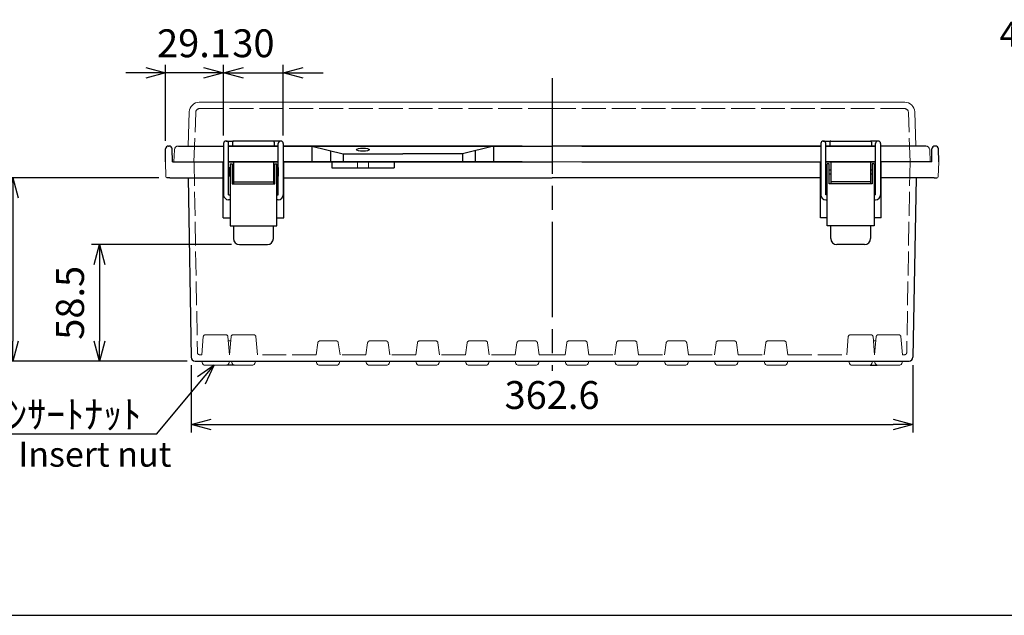
# Model space of a CAD drawing. Units: millimetres. Extents: x 0 to 3409, y 0 to 1120.
# Drawn here: x 256 to 751, y 0 to 299 of the extents above; entities that cross this region are included whole.
import ezdxf

# ---------------------------------------------------------------- set-up
doc = ezdxf.new("R2010")
doc.units = ezdxf.units.MM
doc.header["$LTSCALE"] = 4
doc.linetypes.add('AM_ISO02W050x2', pattern=[3.75, 3, -0.75])
doc.linetypes.add('AM_ISO08W050', pattern=[18, 12, -1.5, 3, -1.5])
for name, color, linetype, lineweight in [('AM_5', 3, 'Continuous', 25), ('AM_7', 4, 'AM_ISO08W050', 25), ('ﾄｯﾌﾟｶﾊﾞｰ', 7, 'Continuous', 25), ('ﾄｯﾌﾟｶﾊﾞｰ0', 7, 'AM_ISO02W050x2', 13), ('ﾎﾞﾃﾞｨｰ', 2, 'Continuous', 25), ('ﾎﾞﾃﾞｨｰ0', 2, 'AM_ISO02W050x2', 13), ('ﾗｯﾁ', 3, 'Continuous', 25), ('ﾗｯﾁ金具', 6, 'Continuous', 25)]:
    doc.layers.add(name, color=color, linetype=linetype, lineweight=lineweight)
doc.styles.get("Standard").update_dxf_attribs({"font": 'ISOCP.SHX', "bigfont": 'EXTFONT.SHX'})
doc.styles.add('takachi1', font='txt', dxfattribs={"height": 2.5})
doc.dimstyles.new('AM_ISO$0', dxfattribs={"dimscale": 4, "dimtxt": 3.5, "dimasz": 2.5, "dimexe": 1, "dimexo": 1, "dimgap": 1.5, "dimtad": 1, "dimdsep": 46, "dimtxsty": 'STANDARD', "dimblk": 'OPEN30', "dimcen": 0, "dimclrd": 3, "dimclre": 3, "dimclrt": 2, "dimadec": 0, "dimazin": 2, "dimtp": 0.1, "dimtm": 0.1, "dimtfac": 0.71, "dimtmove": 0, "dimatfit": 3, "dimldrblk": 'OPEN30', "dimfxl": 1, "dimlwd": -1, "dimlwe": -1, "dimarcsym": 0})

# ---------------------------------------------------------------- blocks, each defined once
blk = doc.blocks.new('TK-A3')
blk.add_lwpolyline([(0, 0), (403, 0), (403, 280), (0, 280)], close=True)
blk = doc.blocks.new('_Open30')
at = {"color": 0, "linetype": 'ByBlock', "lineweight": -2}
for p, q in [((-1, 0.268), (0, 0)), ((0, 0), (-1, -0.268)), ((0, 0), (-1, 0))]:
    blk.add_line(p, q, dxfattribs=at)
blk = doc.blocks.new('*D49')
at = {"layer": 'AM_5', "color": 3}
for p, q in [((342.28, 125.64), (342.28, 91.81)), ((704.85, 125.64), (704.85, 91.81)), ((352.28, 95.81), (694.85, 95.81))]:
    blk.add_line(p, q, dxfattribs=at)
at = {"layer": 'Defpoints', "color": 0}
for p in [(342.28, 129.64), (704.85, 129.64), (704.85, 95.81)]:
    blk.add_point(p, dxfattribs=at)
at = {"layer": 'AM_5', "color": 3, "xscale": 10, "yscale": 10, "zscale": 10, "rotation": 180}
blk.add_blockref('_Open30', (342.28, 95.81), dxfattribs=at)
at = {"layer": 'AM_5', "color": 3, "xscale": 10, "yscale": 10, "zscale": 10}
blk.add_blockref('_Open30', (704.85, 95.81), dxfattribs=at)
at = {"layer": 'AM_5', "color": 2, "insert": (523.56, 108.81), "char_height": 14, "attachment_point": 5}
blk.add_mtext('362.6', dxfattribs=at)
blk = doc.blocks.new('*D50')
at = {"layer": 'AM_5', "color": 3}
for p, q in [((362.56, 186.18), (292.28, 186.18)), ((296.28, 176.18), (296.28, 137.68)), ((340.28, 127.68), (292.28, 127.68))]:
    blk.add_line(p, q, dxfattribs=at)
at = {"layer": 'Defpoints', "color": 0}
for p in [(366.56, 186.18), (296.28, 127.68), (344.28, 127.68)]:
    blk.add_point(p, dxfattribs=at)
at = {"layer": 'AM_5', "color": 3, "xscale": 10, "yscale": 10, "zscale": 10}
for p, rotation in [((296.28, 186.18), 90), ((296.28, 127.68), 270)]:
    blk.add_blockref('_Open30', p, dxfattribs=dict(at, rotation=rotation))
at = {"layer": 'AM_5', "color": 2, "insert": (283.28, 156.93), "char_height": 14, "attachment_point": 5, "rotation": 90}
blk.add_mtext('58.5', dxfattribs=at)
blk = doc.blocks.new('*D51')
at = {"layer": 'AM_5', "color": 3}
for p, q in [((326.13, 219.68), (248.75, 219.68)), ((252.75, 209.68), (252.75, 137.68)), ((340.28, 127.68), (248.75, 127.68))]:
    blk.add_line(p, q, dxfattribs=at)
at = {"layer": 'Defpoints', "color": 0}
for p in [(330.13, 219.68), (252.75, 127.68), (344.28, 127.68)]:
    blk.add_point(p, dxfattribs=at)
at = {"layer": 'AM_5', "color": 3, "xscale": 10, "yscale": 10, "zscale": 10}
for p, rotation in [((252.75, 219.68), 90), ((252.75, 127.68), 270)]:
    blk.add_blockref('_Open30', p, dxfattribs=dict(at, rotation=rotation))
at = {"layer": 'AM_5', "color": 2, "insert": (239.74, 173.68), "char_height": 14, "attachment_point": 5, "rotation": 90}
blk.add_mtext('92', dxfattribs=at)
blk = doc.blocks.new('*D52')
at = {"layer": 'AM_5', "color": 3}
for p, q in [((348.56, 272.46), (338.56, 272.46)), ((358.56, 240.93), (358.56, 276.46)), ((358.56, 272.46), (388.56, 272.46)), ((388.56, 240.93), (388.56, 276.46)), ((398.56, 272.46), (408.56, 272.46))]:
    blk.add_line(p, q, dxfattribs=at)
at = {"layer": 'Defpoints', "color": 0}
for p in [(388.56, 272.46), (358.56, 236.93), (388.56, 236.93)]:
    blk.add_point(p, dxfattribs=at)
at = {"layer": 'AM_5', "color": 3, "xscale": 10, "yscale": 10, "zscale": 10}
blk.add_blockref('_Open30', (358.56, 272.46), dxfattribs=at)
at = {"layer": 'AM_5', "color": 3, "xscale": 10, "yscale": 10, "zscale": 10, "rotation": 180}
blk.add_blockref('_Open30', (388.56, 272.46), dxfattribs=at)
at = {"layer": 'AM_5', "color": 2, "insert": (373.56, 285.46), "char_height": 14, "attachment_point": 5}
blk.add_mtext('30', dxfattribs=at)
blk = doc.blocks.new('*D53')
at = {"layer": 'AM_5', "color": 3}
for p, q in [((319.48, 272.46), (309.48, 272.46)), ((329.48, 238.2), (329.48, 276.46)), ((358.56, 272.46), (329.48, 272.46)), ((358.56, 240.93), (358.56, 276.46)), ((368.56, 272.46), (378.56, 272.46))]:
    blk.add_line(p, q, dxfattribs=at)
at = {"layer": 'Defpoints', "color": 0}
for p in [(329.48, 272.46), (329.48, 234.2), (358.56, 236.93)]:
    blk.add_point(p, dxfattribs=at)
at = {"layer": 'AM_5', "color": 3, "xscale": 10, "yscale": 10, "zscale": 10}
blk.add_blockref('_Open30', (329.48, 272.46), dxfattribs=at)
at = {"layer": 'AM_5', "color": 3, "xscale": 10, "yscale": 10, "zscale": 10, "rotation": 180}
blk.add_blockref('_Open30', (358.56, 272.46), dxfattribs=at)
at = {"layer": 'AM_5', "color": 2, "insert": (343.71, 285.46), "char_height": 14, "attachment_point": 5}
blk.add_mtext('29.1', dxfattribs=at)
blk = doc.blocks.new('*S63')
at = {"layer": 'AM_5', "color": 3, "linetype": 'Continuous'}
for p, q in [((353.92, 125.68), (345.44, 119.74)), ((347.49, 118.01), (353.92, 125.68)), ((349.54, 116.29), (353.92, 125.68))]:
    blk.add_line(p, q, dxfattribs=at)
at = {"layer": 'AM_5', "color": 3}
for p, q in [((325.01, 91.2), (347.49, 118.01)), ((214.36, 91.2), (325.01, 91.2))]:
    blk.add_line(p, q, dxfattribs=at)
at = {"layer": 'AM_5', "color": 2, "insert": (317.26, 93.94), "char_height": 14, "attachment_point": 9}
blk.add_mtext('\\H14;4-M5ｲﾝｻｰﾄﾅｯﾄ', dxfattribs=at)

msp = doc.modelspace()

# ---------------------------------------------------------------- linework, layer by layer
at = {"layer": 'AM_7'}
msp.add_line((523.565, 269.677), (523.565, 122.769), dxfattribs=at)
at = {"layer": 'ﾄｯﾌﾟｶﾊﾞｰ', "lineweight": 0}
for p, q in [((523.565, 257.677), (346.361, 257.677)), ((523.565, 257.677), (700.768, 257.677)), ((340.765, 235.677), (341.364, 252.852)), ((706.365, 235.677), (705.765, 252.852)), ((333.565, 227.677), (333.885, 233.782)), ((713.565, 227.677), (713.245, 233.782)), ((333.565, 227.677), (358.565, 227.677)), ((361.065, 227.677), (386.065, 227.677)), ((361.065, 227.677), (386.065, 227.677)), ((386.065, 227.677), (361.065, 227.677)), ((388.565, 227.677), (523.565, 227.677)), ((658.565, 227.677), (523.565, 227.677)), ((686.065, 227.677), (661.065, 227.677)), ((686.065, 227.677), (661.065, 227.677)), ((661.065, 227.677), (686.065, 227.677)), ((713.565, 227.677), (688.565, 227.677))]:
    msp.add_line(p, q, dxfattribs=at)
at = {"layer": 'ﾄｯﾌﾟｶﾊﾞｰ'}
for p, q in [((363.065, 237.677), (363.065, 235.677)), ((383.565, 238.177), (363.565, 238.177)), ((384.065, 237.677), (384.065, 235.677)), ((663.065, 237.677), (663.065, 235.677)), ((663.565, 238.177), (683.565, 238.177)), ((684.065, 237.677), (684.065, 235.677)), ((335.882, 235.677), (358.565, 235.677)), ((361.065, 235.677), (386.065, 235.677)), ((386.065, 235.677), (361.065, 235.677)), ((388.565, 235.677), (523.565, 235.677)), ((508.565, 235.677), (388.565, 235.677)), ((402.926, 235.677), (418.565, 231.677)), ((402.926, 235.677), (402.926, 227.677)), ((412.263, 233.289), (412.263, 227.677)), ((494.203, 235.677), (478.565, 231.677)), ((484.867, 233.289), (484.867, 227.677)), ((494.203, 235.677), (494.203, 227.677)), ((658.565, 235.677), (523.565, 235.677)), ((538.565, 235.677), (658.565, 235.677)), ((686.065, 235.677), (661.065, 235.677)), ((661.065, 235.677), (686.065, 235.677)), ((711.248, 235.677), (688.565, 235.677)), ((361.065, 227.677), (386.065, 227.677)), ((508.565, 227.677), (388.565, 227.677)), ((418.565, 231.677), (448.565, 231.677)), ((418.565, 231.677), (418.565, 227.677)), ((478.565, 231.677), (448.565, 231.677)), ((478.565, 231.677), (478.565, 227.677)), ((538.565, 227.677), (658.565, 227.677)), ((686.065, 227.677), (661.065, 227.677))]:
    msp.add_line(p, q, dxfattribs=at)
at = {"layer": 'ﾄｯﾌﾟｶﾊﾞｰ', "lineweight": 0}
for centre, radius, start, end in [((346.361, 252.677), 5, 90, 178), ((700.768, 252.677), 5, 2, 90), ((335.882, 233.677), 2, 90, 177), ((711.248, 233.677), 2, 3, 90)]:
    msp.add_arc(centre, radius, start, end, dxfattribs=at)
at = {"layer": 'ﾄｯﾌﾟｶﾊﾞｰ'}
for centre, start, end in [((363.565, 237.677), 90, 180), ((383.565, 237.677), 0, 90), ((663.565, 237.677), 90, 180), ((683.565, 237.677), 0, 90)]:
    msp.add_arc(centre, 0.5, start, end, dxfattribs=at)
msp.add_ellipse((428.565, 233.857), major_axis=(-3.25, 0), ratio=0.2478055, dxfattribs=at)
at = {"layer": 'ﾄｯﾌﾟｶﾊﾞｰ0', "lineweight": 0}
for p, q in [((343.715, 227.677), (344.583, 252.547)), ((523.565, 254.477), (346.582, 254.477)), ((523.565, 254.477), (700.547, 254.477)), ((703.415, 227.677), (702.546, 252.547))]:
    msp.add_line(p, q, dxfattribs=at)
for centre, start, end in [((346.582, 252.477), 90, 178), ((700.547, 252.477), 2, 90)]:
    msp.add_arc(centre, 2, start, end, dxfattribs=at)
at = {"layer": 'ﾎﾞﾃﾞｨｰ'}
for p, q in [((329.365, 227.677), (329.479, 234.203)), ((330.978, 235.677), (331.251, 235.677)), ((332.865, 227.677), (332.751, 234.203)), ((714.265, 227.677), (714.379, 234.203)), ((716.151, 235.677), (715.878, 235.677)), ((717.765, 227.677), (717.651, 234.203)), ((332.865, 227.677), (358.565, 227.677)), ((358.315, 199.677), (358.315, 227.677)), ((361.065, 227.677), (386.065, 227.677)), ((386.065, 227.677), (361.065, 227.677)), ((361.065, 227.677), (386.065, 227.677)), ((388.565, 227.677), (523.565, 227.677)), ((388.815, 199.677), (388.815, 227.677)), ((412.926, 227.677), (412.926, 224.677)), ((444.203, 227.677), (444.203, 224.677)), ((523.565, 227.677), (523.565, 227.677)), ((658.315, 199.677), (658.315, 227.677)), ((686.065, 227.677), (661.065, 227.677)), ((661.065, 227.677), (686.065, 227.677)), ((686.065, 227.677), (661.065, 227.677)), ((714.265, 227.677), (688.565, 227.677)), ((688.815, 199.677), (688.815, 227.677)), ((412.926, 224.677), (444.203, 224.677)), ((331.651, 219.677), (330.127, 219.677)), ((331.651, 219.677), (358.315, 219.677)), ((340.704, 219.677), (342.275, 129.642)), ((388.815, 219.677), (523.565, 219.677)), ((658.315, 219.677), (523.565, 219.677)), ((715.478, 219.677), (688.815, 219.677)), ((706.495, 219.677), (704.854, 129.642)), ((715.478, 219.677), (717.003, 219.677)), ((358.315, 199.677), (361.815, 199.677)), ((385.315, 199.677), (388.815, 199.677)), ((661.815, 199.677), (658.315, 199.677)), ((688.815, 199.677), (685.315, 199.677)), ((344.275, 127.677), (523.565, 127.677)), ((363.868, 125.677), (360.233, 125.677)), ((523.565, 127.677), (542.038, 127.677)), ((542.038, 127.677), (567.038, 127.677)), ((567.038, 127.677), (592.038, 127.677)), ((592.038, 127.677), (617.038, 127.677)), ((617.038, 127.677), (642.035, 127.677)), ((642.035, 127.677), (684.565, 127.677)), ((683.262, 125.677), (686.896, 125.677)), ((684.565, 127.677), (685.597, 127.677)), ((685.597, 127.677), (702.854, 127.677))]:
    msp.add_line(p, q, dxfattribs=at)
at = {"layer": 'ﾎﾞﾃﾞｨｰ', "lineweight": 0}
for p, q in [((329.365, 227.677), (329.627, 220.16)), ((717.765, 227.677), (717.502, 220.16)), ((347.597, 127.677), (347.935, 126.415)), ((360.233, 125.677), (348.896, 125.677)), ((361.533, 127.677), (361.194, 126.415)), ((362.902, 126.418), (362.565, 127.677)), ((363.868, 125.677), (368.565, 125.677)), ((373.262, 125.677), (368.565, 125.677)), ((374.227, 126.418), (374.565, 127.677)), ((405.43, 126.415), (405.092, 127.677)), ((406.391, 125.677), (411.065, 125.677)), ((415.738, 125.677), (411.065, 125.677)), ((416.699, 126.415), (417.038, 127.677)), ((430.43, 126.415), (430.092, 127.677)), ((431.391, 125.677), (436.065, 125.677)), ((440.738, 125.677), (436.065, 125.677)), ((441.699, 126.415), (442.038, 127.677)), ((455.43, 126.415), (455.092, 127.677)), ((456.391, 125.677), (461.065, 125.677)), ((465.738, 125.677), (461.065, 125.677)), ((466.699, 126.415), (467.038, 127.677)), ((480.43, 126.415), (480.092, 127.677)), ((481.391, 125.677), (486.065, 125.677)), ((490.738, 125.677), (486.065, 125.677)), ((491.699, 126.415), (492.038, 127.677)), ((505.43, 126.415), (505.092, 127.677)), ((506.391, 125.677), (511.065, 125.677)), ((515.738, 125.677), (511.065, 125.677)), ((516.699, 126.415), (517.038, 127.677)), ((530.43, 126.415), (530.092, 127.677)), ((531.391, 125.677), (536.065, 125.677)), ((540.738, 125.677), (536.065, 125.677)), ((541.699, 126.415), (542.038, 127.677)), ((555.43, 126.415), (555.092, 127.677)), ((556.391, 125.677), (561.065, 125.677)), ((565.738, 125.677), (561.065, 125.677)), ((566.699, 126.415), (567.038, 127.677)), ((580.43, 126.415), (580.092, 127.677)), ((581.391, 125.677), (586.065, 125.677)), ((590.738, 125.677), (586.065, 125.677)), ((591.699, 126.415), (592.038, 127.677)), ((605.43, 126.415), (605.092, 127.677)), ((606.391, 125.677), (611.065, 125.677)), ((615.738, 125.677), (611.065, 125.677)), ((616.699, 126.415), (617.038, 127.677)), ((630.43, 126.415), (630.092, 127.677)), ((631.391, 125.677), (636.065, 125.677)), ((640.738, 125.677), (636.065, 125.677)), ((641.699, 126.415), (642.038, 127.677)), ((672.902, 126.418), (672.565, 127.677)), ((673.868, 125.677), (678.565, 125.677)), ((683.262, 125.677), (678.565, 125.677)), ((684.227, 126.418), (684.565, 127.677)), ((685.597, 127.677), (685.935, 126.415)), ((686.896, 125.677), (698.233, 125.677)), ((699.533, 127.677), (699.194, 126.415))]:
    msp.add_line(p, q, dxfattribs=at)
at = {"layer": 'ﾎﾞﾃﾞｨｰ'}
for centre, radius, start, end in [((330.978, 234.177), 1.5, 90, 179), ((331.251, 234.177), 1.5, 1, 90), ((715.878, 234.177), 1.5, 90, 179), ((716.151, 234.177), 1.5, 1, 90), ((344.275, 129.677), 2, 181, 270), ((702.854, 129.677), 2, 270, 359)]:
    msp.add_arc(centre, radius, start, end, dxfattribs=at)
at = {"layer": 'ﾎﾞﾃﾞｨｰ', "lineweight": 0}
for centre, radius, start, end in [((330.127, 220.177), 0.5, 182, 270), ((717.003, 220.177), 0.5, 270, 358), ((348.896, 126.672), 0.995, 195, 270), ((360.233, 126.672), 0.995, 270, 345), ((363.868, 126.677), 1, 195, 270), ((373.262, 126.677), 1, 270, 345), ((406.391, 126.672), 0.995, 195, 270), ((415.738, 126.672), 0.995, 270, 345), ((431.391, 126.672), 0.995, 195, 270), ((440.738, 126.672), 0.995, 270, 345), ((456.391, 126.672), 0.995, 195, 270), ((465.738, 126.672), 0.995, 270, 345), ((481.391, 126.672), 0.995, 195, 270), ((490.738, 126.672), 0.995, 270, 345), ((506.391, 126.672), 0.995, 195, 270), ((515.738, 126.672), 0.995, 270, 345), ((531.391, 126.672), 0.995, 195, 270), ((540.738, 126.672), 0.995, 270, 345), ((556.391, 126.672), 0.995, 195, 270), ((565.738, 126.672), 0.995, 270, 345), ((581.391, 126.672), 0.995, 195, 270), ((590.738, 126.672), 0.995, 270, 345), ((606.391, 126.672), 0.995, 195, 270), ((615.738, 126.672), 0.995, 270, 345), ((631.391, 126.672), 0.995, 195, 270), ((640.738, 126.672), 0.995, 270, 345), ((673.868, 126.677), 1, 195, 270), ((683.262, 126.677), 1, 270, 345), ((686.896, 126.672), 0.995, 195, 270), ((698.233, 126.672), 0.995, 270, 345)]:
    msp.add_arc(centre, radius, start, end, dxfattribs=at)
at = {"layer": 'ﾎﾞﾃﾞｨｰ0'}
for p, q in [((343.765, 227.677), (345.437, 131.86)), ((425.815, 227.677), (425.815, 224.677)), ((431.315, 227.677), (431.315, 224.677)), ((703.365, 227.677), (701.692, 131.86)), ((362.168, 137.777), (360.931, 137.777)), ((405.941, 136.919), (405.073, 130.877)), ((417.056, 130.877), (416.188, 136.919)), ((430.941, 136.919), (430.073, 130.877)), ((442.056, 130.877), (441.188, 136.919)), ((455.941, 136.919), (455.073, 130.877)), ((467.056, 130.877), (466.188, 136.919)), ((480.941, 136.919), (480.073, 130.877)), ((492.056, 130.877), (491.188, 136.919)), ((505.941, 136.919), (505.073, 130.877)), ((517.056, 130.877), (516.188, 136.919)), ((530.073, 130.877), (530.941, 136.919)), ((541.188, 136.919), (542.056, 130.877)), ((555.073, 130.877), (555.941, 136.919)), ((566.188, 136.919), (567.056, 130.877)), ((580.073, 130.877), (580.941, 136.919)), ((591.188, 136.919), (592.056, 130.877)), ((605.073, 130.877), (605.941, 136.919)), ((616.188, 136.919), (617.056, 130.877)), ((630.073, 130.877), (630.941, 136.919)), ((641.188, 136.919), (642.056, 130.877)), ((684.961, 137.777), (686.199, 137.777)), ((347.595, 130.877), (346.437, 130.877)), ((361.565, 130.877), (361.534, 130.877)), ((405.073, 130.877), (375.565, 130.877)), ((430.073, 130.877), (417.056, 130.877)), ((455.073, 130.877), (442.056, 130.877)), ((480.073, 130.877), (467.056, 130.877)), ((505.073, 130.877), (492.056, 130.877)), ((523.565, 130.877), (517.056, 130.877)), ((523.565, 130.877), (530.073, 130.877)), ((542.056, 130.877), (555.073, 130.877)), ((567.056, 130.877), (580.073, 130.877)), ((592.056, 130.877), (605.073, 130.877)), ((617.056, 130.877), (630.073, 130.877)), ((642.056, 130.877), (671.565, 130.877)), ((685.565, 130.877), (685.595, 130.877)), ((699.534, 130.877), (700.692, 130.877))]:
    msp.add_line(p, q, dxfattribs=at)
at = {"layer": 'ﾎﾞﾃﾞｨｰ0', "lineweight": 0}
for p, q in [((348.391, 139.969), (347.595, 130.877)), ((359.748, 140.877), (349.382, 140.877)), ((360.739, 139.969), (361.534, 130.877)), ((362.36, 139.964), (361.565, 130.877)), ((363.356, 140.877), (373.774, 140.877)), ((374.77, 139.964), (375.565, 130.877)), ((672.36, 139.964), (671.565, 130.877)), ((683.774, 140.877), (673.356, 140.877)), ((684.77, 139.964), (685.565, 130.877)), ((686.391, 139.969), (685.595, 130.877)), ((687.382, 140.877), (697.748, 140.877)), ((698.739, 139.969), (699.534, 130.877)), ((406.931, 137.777), (415.198, 137.777)), ((431.931, 137.777), (440.198, 137.777)), ((456.931, 137.777), (465.198, 137.777)), ((481.931, 137.777), (490.198, 137.777)), ((506.931, 137.777), (515.198, 137.777)), ((540.198, 137.777), (531.931, 137.777)), ((565.198, 137.777), (556.931, 137.777)), ((590.198, 137.777), (581.931, 137.777)), ((615.198, 137.777), (606.931, 137.777)), ((640.198, 137.777), (631.931, 137.777))]:
    msp.add_line(p, q, dxfattribs=at)
for centre, radius, start, end in [((349.382, 139.882), 0.995, 90, 175), ((359.748, 139.882), 0.995, 5, 90), ((363.356, 139.877), 1, 90, 175), ((373.774, 139.877), 1, 5, 90), ((673.356, 139.877), 1, 90, 175), ((683.774, 139.877), 1, 5, 90), ((687.382, 139.882), 0.995, 90, 175), ((697.748, 139.882), 0.995, 5, 90), ((406.931, 136.777), 1, 90, 171.8238), ((431.931, 136.777), 1, 90, 171.8238), ((456.931, 136.777), 1, 90, 171.8238), ((481.931, 136.777), 1, 90, 171.8238), ((506.931, 136.777), 1, 90, 171.8238), ((540.198, 136.777), 1, 8.1762, 90), ((565.198, 136.777), 1, 8.1762, 90), ((590.198, 136.777), 1, 8.1762, 90), ((615.198, 136.777), 1, 8.1762, 90), ((640.198, 136.777), 1, 8.1762, 90)]:
    msp.add_arc(centre, radius, start, end, dxfattribs=at)
at = {"layer": 'ﾎﾞﾃﾞｨｰ0'}
for centre, start, end in [((415.198, 136.777), 8.1762, 90), ((440.198, 136.777), 8.1762, 90), ((465.198, 136.777), 8.1762, 90), ((490.198, 136.777), 8.1762, 90), ((515.198, 136.777), 8.1762, 90), ((531.931, 136.777), 90, 171.8238), ((556.931, 136.777), 90, 171.8238), ((581.931, 136.777), 90, 171.8238), ((606.931, 136.777), 90, 171.8238), ((631.931, 136.777), 90, 171.8238), ((346.437, 131.877), 181, 270), ((700.692, 131.877), 270, 359)]:
    msp.add_arc(centre, 1, start, end, dxfattribs=at)
at = {"layer": 'ﾗｯﾁ'}
for p, q in [((361.065, 235.677), (363.065, 235.677)), ((384.065, 235.677), (386.065, 235.677)), ((663.065, 235.677), (661.065, 235.677)), ((686.065, 235.677), (684.065, 235.677)), ((363.565, 227.677), (363.565, 216.677)), ((383.565, 227.677), (383.565, 216.677)), ((663.565, 227.677), (663.565, 216.677)), ((683.565, 227.677), (683.565, 216.677)), ((363.565, 217.677), (383.565, 217.677)), ((683.565, 217.677), (663.565, 217.677))]:
    msp.add_line(p, q, dxfattribs=at)
at = {"layer": 'ﾗｯﾁ金具'}
for p, q in [((359.815, 238.177), (363.565, 238.177)), ((387.315, 238.177), (383.565, 238.177)), ((659.815, 238.177), (663.565, 238.177)), ((687.315, 238.177), (683.565, 238.177)), ((358.565, 236.927), (358.565, 211.177)), ((361.065, 211.177), (361.065, 236.927)), ((386.065, 211.177), (386.065, 236.927)), ((388.565, 236.927), (388.565, 211.177)), ((658.565, 236.927), (658.565, 211.177)), ((661.065, 211.177), (661.065, 236.927)), ((686.065, 211.177), (686.065, 236.927)), ((688.565, 236.927), (688.565, 211.177)), ((361.815, 224.677), (361.315, 224.677)), ((361.315, 224.677), (361.315, 220.677)), ((361.815, 226.677), (361.815, 195.677)), ((361.815, 226.677), (362.815, 226.677)), ((362.815, 226.677), (362.815, 216.677)), ((363.565, 223.677), (362.815, 223.677)), ((384.315, 223.677), (383.565, 223.677)), ((384.315, 216.677), (384.315, 226.677)), ((384.315, 226.677), (385.315, 226.677)), ((385.315, 195.677), (385.315, 226.677)), ((385.315, 224.827), (385.965, 224.827)), ((385.965, 224.827), (385.965, 220.527)), ((661.815, 224.827), (661.165, 224.827)), ((661.165, 224.827), (661.165, 220.527)), ((661.815, 195.677), (661.815, 226.677)), ((662.815, 226.677), (661.815, 226.677)), ((662.815, 216.677), (662.815, 226.677)), ((662.815, 223.677), (663.565, 223.677)), ((683.565, 223.677), (684.315, 223.677)), ((684.315, 226.677), (684.315, 216.677)), ((685.315, 226.677), (684.315, 226.677)), ((685.315, 226.677), (685.315, 195.677)), ((685.315, 224.677), (685.815, 224.677)), ((685.815, 224.677), (685.815, 220.677)), ((361.315, 220.677), (361.815, 220.677)), ((363.565, 221.677), (362.815, 221.677)), ((384.315, 221.677), (383.565, 221.677)), ((385.965, 220.527), (385.315, 220.527)), ((661.165, 220.527), (661.815, 220.527)), ((662.815, 221.677), (663.565, 221.677)), ((683.565, 221.677), (684.315, 221.677)), ((685.815, 220.677), (685.315, 220.677)), ((362.815, 216.677), (384.315, 216.677)), ((684.315, 216.677), (662.815, 216.677)), ((361.065, 211.177), (361.815, 211.177)), ((361.815, 208.677), (361.065, 208.677)), ((385.315, 211.177), (386.065, 211.177)), ((386.065, 208.677), (385.315, 208.677)), ((661.815, 211.177), (661.065, 211.177)), ((661.065, 208.677), (661.815, 208.677)), ((686.065, 211.177), (685.315, 211.177)), ((685.315, 208.677), (686.065, 208.677)), ((361.815, 195.677), (385.315, 195.677)), ((363.565, 195.677), (363.565, 189.177)), ((383.565, 189.177), (383.565, 195.677)), ((685.315, 195.677), (661.815, 195.677)), ((663.565, 189.177), (663.565, 195.677)), ((683.565, 195.677), (683.565, 189.177)), ((366.565, 186.177), (380.565, 186.177)), ((680.565, 186.177), (666.565, 186.177))]:
    msp.add_line(p, q, dxfattribs=at)
for centre, radius, start, end in [((359.815, 236.927), 1.25, 0, 180), ((387.315, 236.927), 1.25, 0, 180), ((659.815, 236.927), 1.25, 0, 180), ((687.315, 236.927), 1.25, 0, 180), ((361.065, 211.177), 2.5, 180, 270), ((386.065, 211.177), 2.5, 270, 0), ((661.065, 211.177), 2.5, 180, 270), ((686.065, 211.177), 2.5, 270, 0), ((366.565, 189.177), 3, 180, 270), ((380.565, 189.177), 3, 270, 0), ((666.565, 189.177), 3, 180, 270), ((680.565, 189.177), 3, 270, 0)]:
    msp.add_arc(centre, radius, start, end, dxfattribs=at)

# ---------------------------------------------------------------- block references
at = {"lineweight": 0, "xscale": 4, "yscale": 4, "zscale": 4}
msp.add_blockref('TK-A3', (0, 0), dxfattribs=at)
at = {"layer": 'AM_5'}
msp.add_blockref('*S63', (0, 0), dxfattribs=at)

# ---------------------------------------------------------------- texts
at = {"char_height": 12.5, "attachment_point": 1, "style": 'takachi1'}
for width, insert in [(235.3261, (748.329, 298.049)), (121.31736, (212.982, 87.121))]:
    msp.add_mtext_dynamic_manual_height_columns('{\\Fisocp3|c128;\\C2;4-M5 Insert nut}', width=width, gutter_width=12.5, heights=[0], dxfattribs=dict(at, insert=insert))

# ---------------------------------------------------------------- dimensions: what is measured, and where the dimension line sits
at = {"layer": 'AM_5'}
for base, p1, p2, override, picture, middle in [((329.479, 272.46), (358.565, 236.927), (329.479, 234.203), {"dimdec": 1, "dimtmove": 2}, '*D53', (343.708, 285.462)), ((704.854, 95.81), (342.275, 129.642), (704.854, 129.642), {"dimdec": 1}, '*D49', (523.565, 95.81))]:
    dim = msp.add_linear_dim(base=base, p1=p1, p2=p2, dimstyle='AM_ISO$0', override=override, dxfattribs=at)
    dim.commit()
    dim.dimension.update_dxf_attribs({"geometry": picture, "text_midpoint": middle, "dimtype": 160})
dim = msp.add_linear_dim(base=(388.565, 272.46), p1=(358.565, 236.927), p2=(388.565, 236.927), dimstyle='AM_ISO$0', override={"dimscale": 4, "dimdec": 1}, dxfattribs=at)
dim.commit()
dim.dimension.update_dxf_attribs({"geometry": '*D52', "text_midpoint": (373.565, 285.46)})
for base, p1, override, picture, middle in [((252.749, 127.677), (330.127, 219.677), {"dimscale": 4, "dimdec": 1}, '*D51', (239.744, 173.677)), ((296.275, 127.677), (366.565, 186.177), {"dimscale": 4, "dimdec": 1, "dimpost": ''}, '*D50', (283.275, 156.927))]:
    dim = msp.add_linear_dim(base=base, p1=p1, p2=(344.275, 127.677), angle=90, dimstyle='AM_ISO$0', override=override, dxfattribs=at)
    dim.commit()
    dim.dimension.update_dxf_attribs({"geometry": picture, "text_midpoint": middle})

doc.saveas('drawing.dxf')
